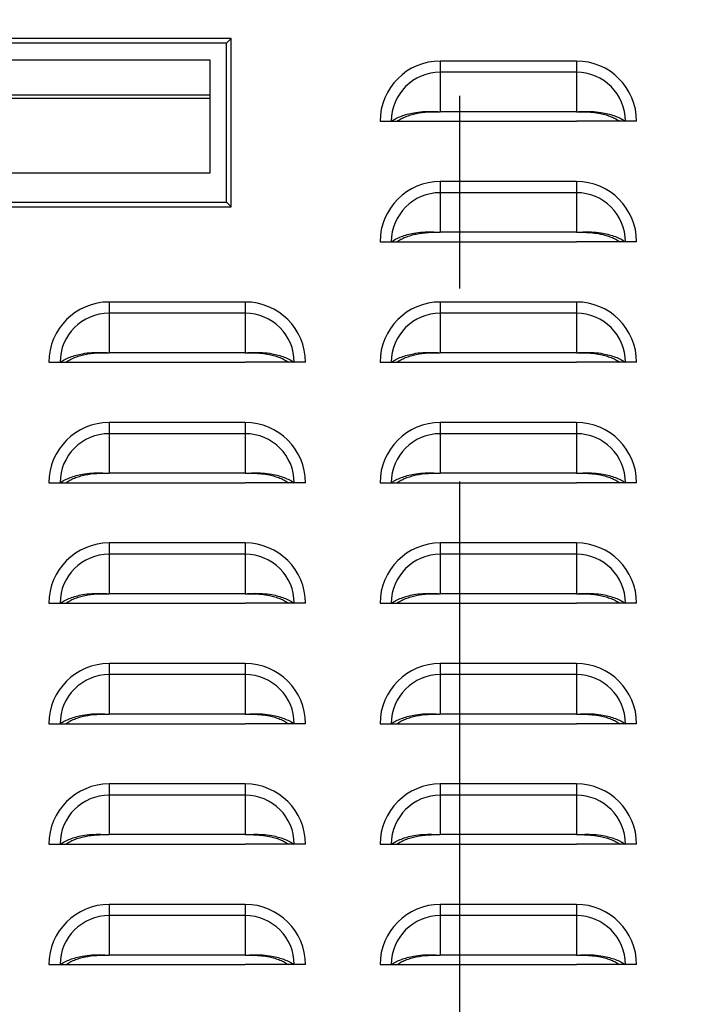
# Model space of a CAD drawing. Units: inches. Extents: x 0 to 25.2, y 0 to 19.3.
# Drawn here: x 17 to 17.4, y 6.7 to 7.2 of the extents above; entities that cross this region are included whole.
import ezdxf
from ezdxf import colors
from ezdxf.entities.mleader import LeaderData, LeaderLine
from ezdxf.math import Vec2, Vec3

# ---------------------------------------------------------------- set-up
doc = ezdxf.new("R2010")
doc.units = ezdxf.units.IN
doc.header["$LTSCALE"] = 2
doc.header["$MEASUREMENT"] = 0
doc.header["$PDSIZE"] = -1
doc.linetypes.add('CENTER', pattern=[0.4, 0.25, -0.05, 0.05, -0.05])
doc.layers.add('DIM', color=7, linetype='Continuous')
doc.styles.add('SIM1', font='ROMANS')
doc.styles.add('SLDTEXTSTYLE0', font='TXT', dxfattribs={"width": 0.635389})
doc.dimstyles.new('SLDDIMSTYLE0', dxfattribs={"dimtxt": 0.125, "dimasz": 0.13, "dimexe": 0, "dimexo": 0.0625, "dimgap": 0.03125, "dimtad": 0, "dimtih": 1, "dimtoh": 1, "dimdec": 6, "dimlfac": 16, "dimrnd": 1e-09, "dimzin": 12, "dimdsep": 46, "dimtxsty": 'SLDTEXTSTYLE0', "dimsah": 1, "dimcen": 0.09, "dimadec": 0, "dimazin": 3, "dimtfac": 1, "dimtofl": 0, "dimtmove": 0, "dimatfit": 3, "dimfxl": 1, "dimfrac": 2, "dimtolj": 1, "dimtzin": 12, "dimarcsym": 0})

# ---------------------------------------------------------------- blocks, each defined once
blk = doc.blocks.new('*D32')
at = {"layer": 'Defpoints', "color": 0, "transparency": 16777216}
for p in [(14.29018, 8.81687), (17.06322, 8.81687), (17.06322, 5.50437)]:
    blk.add_point(p, dxfattribs=at)
at = {"layer": 'DIM', "color": 0, "lineweight": -2, "transparency": 16777216}
for p, q in [((17.00072, 8.81687), (14.16518, 8.81687)), ((14.29018, 8.68687), (14.29018, 7.28711)), ((14.29018, 5.63437), (14.29018, 7.03413)), ((17.00072, 5.50437), (14.16518, 5.50437))]:
    blk.add_line(p, q, dxfattribs=at)
at = {"layer": 'DIM', "color": 0, "transparency": 16777216}
for points in [[(14.26852, 8.68687), (14.31185, 8.68687), (14.29018, 8.81687)], [(14.26852, 5.63437), (14.31185, 5.63437), (14.29018, 5.50437)]]:
    blk.add_solid(points, dxfattribs=at)
at = {"layer": 'DIM', "color": 0, "transparency": 16777216, "insert": (14.29018, 7.16062), "char_height": 0.125, "attachment_point": 5, "style": 'SIM1'}
blk.add_mtext('\\A1;53.0 [134.6]', dxfattribs=at)

msp = doc.modelspace()

# ---------------------------------------------------------------- linework, layer by layer
at = {"linetype": 'CENTER'}
msp.add_line((17.25072311, 9.37531086), (17.25072311, 5.17490476), dxfattribs=at)
at = {"color": 7, "linetype": 'Continuous', "lineweight": 25}
for p, q in [((17.13218718, 7.20501724), (16.90630136, 7.20501724)), ((17.12972655, 7.20255661), (16.90876199, 7.20255661)), ((17.12972655, 7.20255661), (17.13218718, 7.20501724)), ((17.12972655, 7.12012551), (17.12972655, 7.20255661)), ((17.13218718, 7.11766488), (17.13218718, 7.20501724)), ((16.91737419, 7.19396682), (17.12111435, 7.19396682)), ((16.91737419, 7.1939444), (17.12111435, 7.1939444)), ((17.12111435, 7.19396682), (17.12111435, 7.13518758)), ((17.24072311, 7.19337108), (17.24072311, 7.18755676)), ((17.31134811, 7.19337108), (17.24072311, 7.19337108)), ((17.31134811, 7.19337108), (17.31134811, 7.18755676)), ((17.24072311, 7.18755676), (17.24072311, 7.16706986)), ((17.31134811, 7.18755676), (17.24072311, 7.18755676)), ((17.31134811, 7.18755676), (17.31134811, 7.16706986)), ((16.91737419, 7.17575782), (17.12111435, 7.17575782)), ((16.91737419, 7.17411133), (17.12111435, 7.17411133)), ((17.31134811, 7.16706986), (17.24072311, 7.16706986)), ((17.20947311, 7.16212108), (17.21528743, 7.16212108)), ((17.21528743, 7.16212108), (17.21819404, 7.16212108)), ((17.21813853, 7.16212108), (17.24072311, 7.16212108)), ((17.24072311, 7.16212108), (17.31134811, 7.16212108)), ((17.33393268, 7.16212108), (17.31134811, 7.16212108)), ((17.33678379, 7.16212108), (17.33387718, 7.16212108)), ((17.34259811, 7.16212108), (17.33678379, 7.16212108)), ((17.12111435, 7.13518758), (16.91737419, 7.13518758)), ((17.24072311, 7.13087108), (17.24072311, 7.12505676)), ((17.31134811, 7.13087108), (17.24072311, 7.13087108)), ((17.31134811, 7.13087108), (17.31134811, 7.12505676)), ((16.90876199, 7.12012551), (17.12972655, 7.12012551)), ((17.12972655, 7.12012551), (17.13218718, 7.11766488)), ((17.24072311, 7.12505676), (17.24072311, 7.10456986)), ((17.31134811, 7.12505676), (17.24072311, 7.12505676)), ((17.31134811, 7.12505676), (17.31134811, 7.10456986)), ((16.90630136, 7.11766488), (17.13218718, 7.11766488)), ((17.31134811, 7.10456986), (17.24072311, 7.10456986)), ((17.20947311, 7.09962108), (17.21528743, 7.09962108)), ((17.21528743, 7.09962108), (17.21819404, 7.09962108)), ((17.21813853, 7.09962108), (17.24072311, 7.09962108)), ((17.24072311, 7.09962108), (17.31134811, 7.09962108)), ((17.33393268, 7.09962108), (17.31134811, 7.09962108)), ((17.33678379, 7.09962108), (17.33387718, 7.09962108)), ((17.34259811, 7.09962108), (17.33678379, 7.09962108)), ((17.06884811, 7.06837108), (17.06884811, 7.06255676)), ((17.13947311, 7.06837108), (17.06884811, 7.06837108)), ((17.13947311, 7.06837108), (17.13947311, 7.06255676)), ((17.24072311, 7.06837108), (17.24072311, 7.06255676)), ((17.31134811, 7.06837108), (17.24072311, 7.06837108)), ((17.31134811, 7.06837108), (17.31134811, 7.06255676)), ((17.06884811, 7.06255676), (17.06884811, 7.04206986)), ((17.13947311, 7.06255676), (17.06884811, 7.06255676)), ((17.13947311, 7.06255676), (17.13947311, 7.04206986)), ((17.24072311, 7.06255676), (17.24072311, 7.04206986)), ((17.31134811, 7.06255676), (17.24072311, 7.06255676)), ((17.31134811, 7.06255676), (17.31134811, 7.04206986)), ((17.13947311, 7.04206986), (17.06884811, 7.04206986)), ((17.31134811, 7.04206986), (17.24072311, 7.04206986)), ((17.03759811, 7.03712108), (17.04341243, 7.03712108)), ((17.04341243, 7.03712108), (17.04631904, 7.03712108)), ((17.04626353, 7.03712108), (17.06884811, 7.03712108)), ((17.06884811, 7.03712108), (17.13947311, 7.03712108)), ((17.16205768, 7.03712108), (17.13947311, 7.03712108)), ((17.16490879, 7.03712108), (17.16200218, 7.03712108)), ((17.17072311, 7.03712108), (17.16490879, 7.03712108)), ((17.20947311, 7.03712108), (17.21528743, 7.03712108)), ((17.21528743, 7.03712108), (17.21819404, 7.03712108)), ((17.21813853, 7.03712108), (17.24072311, 7.03712108)), ((17.24072311, 7.03712108), (17.31134811, 7.03712108)), ((17.33393268, 7.03712108), (17.31134811, 7.03712108)), ((17.33678379, 7.03712108), (17.33387718, 7.03712108)), ((17.34259811, 7.03712108), (17.33678379, 7.03712108)), ((17.06884811, 7.00587108), (17.06884811, 7.00005676)), ((17.13947311, 7.00587108), (17.06884811, 7.00587108)), ((17.13947311, 7.00587108), (17.13947311, 7.00005676)), ((17.24072311, 7.00587108), (17.24072311, 7.00005676)), ((17.31134811, 7.00587108), (17.24072311, 7.00587108)), ((17.31134811, 7.00587108), (17.31134811, 7.00005676)), ((17.06884811, 7.00005676), (17.06884811, 6.97956986)), ((17.13947311, 7.00005676), (17.06884811, 7.00005676)), ((17.13947311, 7.00005676), (17.13947311, 6.97956986)), ((17.24072311, 7.00005676), (17.24072311, 6.97956986)), ((17.31134811, 7.00005676), (17.24072311, 7.00005676)), ((17.31134811, 7.00005676), (17.31134811, 6.97956986)), ((17.13947311, 6.97956986), (17.06884811, 6.97956986)), ((17.31134811, 6.97956986), (17.24072311, 6.97956986)), ((17.03759811, 6.97462108), (17.04341243, 6.97462108)), ((17.04341243, 6.97462108), (17.04631904, 6.97462108)), ((17.04626353, 6.97462108), (17.06884811, 6.97462108)), ((17.06884811, 6.97462108), (17.13947311, 6.97462108)), ((17.16205768, 6.97462108), (17.13947311, 6.97462108)), ((17.16490879, 6.97462108), (17.16200218, 6.97462108)), ((17.17072311, 6.97462108), (17.16490879, 6.97462108)), ((17.20947311, 6.97462108), (17.21528743, 6.97462108)), ((17.21528743, 6.97462108), (17.21819404, 6.97462108)), ((17.21813853, 6.97462108), (17.24072311, 6.97462108)), ((17.24072311, 6.97462108), (17.31134811, 6.97462108)), ((17.33393268, 6.97462108), (17.31134811, 6.97462108)), ((17.33678379, 6.97462108), (17.33387718, 6.97462108)), ((17.34259811, 6.97462108), (17.33678379, 6.97462108)), ((17.06884811, 6.94337108), (17.06884811, 6.93755676)), ((17.13947311, 6.94337108), (17.06884811, 6.94337108)), ((17.13947311, 6.94337108), (17.13947311, 6.93755676)), ((17.24072311, 6.94337108), (17.24072311, 6.93755676)), ((17.31134811, 6.94337108), (17.24072311, 6.94337108)), ((17.31134811, 6.94337108), (17.31134811, 6.93755676)), ((17.06884811, 6.93755676), (17.06884811, 6.91706986)), ((17.13947311, 6.93755676), (17.06884811, 6.93755676)), ((17.13947311, 6.93755676), (17.13947311, 6.91706986)), ((17.24072311, 6.93755676), (17.24072311, 6.91706986)), ((17.31134811, 6.93755676), (17.24072311, 6.93755676)), ((17.31134811, 6.93755676), (17.31134811, 6.91706986)), ((17.13947311, 6.91706986), (17.06884811, 6.91706986)), ((17.31134811, 6.91706986), (17.24072311, 6.91706986)), ((17.03759811, 6.91212108), (17.04341243, 6.91212108)), ((17.04341243, 6.91212108), (17.04631904, 6.91212108)), ((17.04626353, 6.91212108), (17.06884811, 6.91212108)), ((17.06884811, 6.91212108), (17.13947311, 6.91212108)), ((17.16205768, 6.91212108), (17.13947311, 6.91212108)), ((17.16490879, 6.91212108), (17.16200218, 6.91212108)), ((17.17072311, 6.91212108), (17.16490879, 6.91212108)), ((17.20947311, 6.91212108), (17.21528743, 6.91212108)), ((17.21528743, 6.91212108), (17.21819404, 6.91212108)), ((17.21813853, 6.91212108), (17.24072311, 6.91212108)), ((17.24072311, 6.91212108), (17.31134811, 6.91212108)), ((17.33393268, 6.91212108), (17.31134811, 6.91212108)), ((17.33678379, 6.91212108), (17.33387718, 6.91212108)), ((17.34259811, 6.91212108), (17.33678379, 6.91212108)), ((17.06884811, 6.88087108), (17.06884811, 6.87505676)), ((17.13947311, 6.88087108), (17.06884811, 6.88087108)), ((17.13947311, 6.88087108), (17.13947311, 6.87505676)), ((17.24072311, 6.88087108), (17.24072311, 6.87505676)), ((17.31134811, 6.88087108), (17.24072311, 6.88087108)), ((17.31134811, 6.88087108), (17.31134811, 6.87505676)), ((17.06884811, 6.87505676), (17.06884811, 6.85456986)), ((17.13947311, 6.87505676), (17.06884811, 6.87505676)), ((17.13947311, 6.87505676), (17.13947311, 6.85456986)), ((17.24072311, 6.87505676), (17.24072311, 6.85456986)), ((17.31134811, 6.87505676), (17.24072311, 6.87505676)), ((17.31134811, 6.87505676), (17.31134811, 6.85456986)), ((17.13947311, 6.85456986), (17.06884811, 6.85456986)), ((17.31134811, 6.85456986), (17.24072311, 6.85456986)), ((17.03759811, 6.84962108), (17.04341243, 6.84962108)), ((17.04341243, 6.84962108), (17.04631904, 6.84962108)), ((17.04626353, 6.84962108), (17.06884811, 6.84962108)), ((17.06884811, 6.84962108), (17.13947311, 6.84962108)), ((17.16205768, 6.84962108), (17.13947311, 6.84962108)), ((17.16490879, 6.84962108), (17.16200218, 6.84962108)), ((17.17072311, 6.84962108), (17.16490879, 6.84962108)), ((17.20947311, 6.84962108), (17.21528743, 6.84962108)), ((17.21528743, 6.84962108), (17.21819404, 6.84962108)), ((17.21813853, 6.84962108), (17.24072311, 6.84962108)), ((17.24072311, 6.84962108), (17.31134811, 6.84962108)), ((17.33393268, 6.84962108), (17.31134811, 6.84962108)), ((17.33678379, 6.84962108), (17.33387718, 6.84962108)), ((17.34259811, 6.84962108), (17.33678379, 6.84962108)), ((17.06884811, 6.81837108), (17.06884811, 6.81255676)), ((17.13947311, 6.81837108), (17.06884811, 6.81837108)), ((17.13947311, 6.81837108), (17.13947311, 6.81255676)), ((17.24072311, 6.81837108), (17.24072311, 6.81255676)), ((17.31134811, 6.81837108), (17.24072311, 6.81837108)), ((17.31134811, 6.81837108), (17.31134811, 6.81255676)), ((17.06884811, 6.81255676), (17.06884811, 6.79206986)), ((17.13947311, 6.81255676), (17.06884811, 6.81255676)), ((17.13947311, 6.81255676), (17.13947311, 6.79206986)), ((17.24072311, 6.81255676), (17.24072311, 6.79206986)), ((17.31134811, 6.81255676), (17.24072311, 6.81255676)), ((17.31134811, 6.81255676), (17.31134811, 6.79206986)), ((17.13947311, 6.79206986), (17.06884811, 6.79206986)), ((17.31134811, 6.79206986), (17.24072311, 6.79206986)), ((17.03759811, 6.78712108), (17.04341243, 6.78712108)), ((17.04341243, 6.78712108), (17.04631904, 6.78712108)), ((17.04626353, 6.78712108), (17.06884811, 6.78712108)), ((17.06884811, 6.78712108), (17.13947311, 6.78712108)), ((17.16205768, 6.78712108), (17.13947311, 6.78712108)), ((17.16490879, 6.78712108), (17.16200218, 6.78712108)), ((17.17072311, 6.78712108), (17.16490879, 6.78712108)), ((17.20947311, 6.78712108), (17.21528743, 6.78712108)), ((17.21528743, 6.78712108), (17.21819404, 6.78712108)), ((17.21813853, 6.78712108), (17.24072311, 6.78712108)), ((17.24072311, 6.78712108), (17.31134811, 6.78712108)), ((17.33393268, 6.78712108), (17.31134811, 6.78712108)), ((17.33678379, 6.78712108), (17.33387718, 6.78712108)), ((17.34259811, 6.78712108), (17.33678379, 6.78712108)), ((17.06884811, 6.75587108), (17.06884811, 6.75005676)), ((17.13947311, 6.75587108), (17.06884811, 6.75587108)), ((17.13947311, 6.75587108), (17.13947311, 6.75005676)), ((17.24072311, 6.75587108), (17.24072311, 6.75005676)), ((17.31134811, 6.75587108), (17.24072311, 6.75587108)), ((17.31134811, 6.75587108), (17.31134811, 6.75005676)), ((17.06884811, 6.75005676), (17.06884811, 6.72956986)), ((17.13947311, 6.75005676), (17.06884811, 6.75005676)), ((17.13947311, 6.75005676), (17.13947311, 6.72956986)), ((17.24072311, 6.75005676), (17.24072311, 6.72956986)), ((17.31134811, 6.75005676), (17.24072311, 6.75005676)), ((17.31134811, 6.75005676), (17.31134811, 6.72956986)), ((17.13947311, 6.72956986), (17.06884811, 6.72956986)), ((17.31134811, 6.72956986), (17.24072311, 6.72956986)), ((17.03759811, 6.72462108), (17.04341243, 6.72462108)), ((17.04341243, 6.72462108), (17.04631904, 6.72462108)), ((17.04626353, 6.72462108), (17.06884811, 6.72462108)), ((17.06884811, 6.72462108), (17.13947311, 6.72462108)), ((17.16205768, 6.72462108), (17.13947311, 6.72462108)), ((17.16490879, 6.72462108), (17.16200218, 6.72462108)), ((17.17072311, 6.72462108), (17.16490879, 6.72462108)), ((17.20947311, 6.72462108), (17.21528743, 6.72462108)), ((17.21528743, 6.72462108), (17.21819404, 6.72462108)), ((17.21813853, 6.72462108), (17.24072311, 6.72462108)), ((17.24072311, 6.72462108), (17.31134811, 6.72462108)), ((17.33393268, 6.72462108), (17.31134811, 6.72462108)), ((17.33678379, 6.72462108), (17.33387718, 6.72462108)), ((17.34259811, 6.72462108), (17.33678379, 6.72462108))]:
    msp.add_line(p, q, dxfattribs=at)
for centre, radius, start, end in [((17.24072311, 7.16212108), 0.03125, 90, 180), ((17.31134811, 7.16212108), 0.03125, 0, 90), ((17.24072311, 7.16212108), 0.02543568, 90, 180), ((17.31134811, 7.16212108), 0.02543568, 0, 90), ((17.24072311, 7.09962108), 0.03125, 90, 180), ((17.31134811, 7.09962108), 0.03125, 0, 90), ((17.24072311, 7.09962108), 0.02543568, 90, 180), ((17.31134811, 7.09962108), 0.02543568, 0, 90), ((17.06884811, 7.03712108), 0.03125, 90, 180), ((17.13947311, 7.03712108), 0.03125, 0, 90), ((17.24072311, 7.03712108), 0.03125, 90, 180), ((17.31134811, 7.03712108), 0.03125, 0, 90), ((17.06884811, 7.03712108), 0.02543568, 90, 180), ((17.13947311, 7.03712108), 0.02543568, 0, 90), ((17.24072311, 7.03712108), 0.02543568, 90, 180), ((17.31134811, 7.03712108), 0.02543568, 0, 90), ((17.06884811, 6.97462108), 0.03125, 90, 180), ((17.13947311, 6.97462108), 0.03125, 0, 90), ((17.24072311, 6.97462108), 0.03125, 90, 180), ((17.31134811, 6.97462108), 0.03125, 0, 90), ((17.06884811, 6.97462108), 0.02543568, 90, 180), ((17.13947311, 6.97462108), 0.02543568, 0, 90), ((17.24072311, 6.97462108), 0.02543568, 90, 180), ((17.31134811, 6.97462108), 0.02543568, 0, 90), ((17.06884811, 6.91212108), 0.03125, 90, 180), ((17.13947311, 6.91212108), 0.03125, 0, 90), ((17.24072311, 6.91212108), 0.03125, 90, 180), ((17.31134811, 6.91212108), 0.03125, 0, 90), ((17.06884811, 6.91212108), 0.02543568, 90, 180), ((17.13947311, 6.91212108), 0.02543568, 0, 90), ((17.24072311, 6.91212108), 0.02543568, 90, 180), ((17.31134811, 6.91212108), 0.02543568, 0, 90), ((17.06884811, 6.84962108), 0.03125, 90, 180), ((17.13947311, 6.84962108), 0.03125, 0, 90), ((17.24072311, 6.84962108), 0.03125, 90, 180), ((17.31134811, 6.84962108), 0.03125, 0, 90), ((17.06884811, 6.84962108), 0.02543568, 90, 180), ((17.13947311, 6.84962108), 0.02543568, 0, 90), ((17.24072311, 6.84962108), 0.02543568, 90, 180), ((17.31134811, 6.84962108), 0.02543568, 0, 90), ((17.06884811, 6.78712108), 0.03125, 90, 180), ((17.13947311, 6.78712108), 0.03125, 0, 90), ((17.24072311, 6.78712108), 0.03125, 90, 180), ((17.31134811, 6.78712108), 0.03125, 0, 90), ((17.06884811, 6.78712108), 0.02543568, 90, 180), ((17.13947311, 6.78712108), 0.02543568, 0, 90), ((17.24072311, 6.78712108), 0.02543568, 90, 180), ((17.31134811, 6.78712108), 0.02543568, 0, 90), ((17.06884811, 6.72462108), 0.03125, 90, 180), ((17.13947311, 6.72462108), 0.03125, 0, 90), ((17.24072311, 6.72462108), 0.03125, 90, 180), ((17.31134811, 6.72462108), 0.03125, 0, 90), ((17.06884811, 6.72462108), 0.02543568, 90, 180), ((17.13947311, 6.72462108), 0.02543568, 0, 90), ((17.24072311, 6.72462108), 0.02543568, 90, 180), ((17.31134811, 6.72462108), 0.02543568, 0, 90)]:
    msp.add_arc(centre, radius, start, end, dxfattribs=at)
for points, knots in [([(17.21528743, 7.16212108), (17.2160697, 7.16261362), (17.21763256, 7.16359766), (17.22045416, 7.16483043), (17.22354849, 7.16584656), (17.22728961, 7.16669585), (17.23158363, 7.16724509), (17.23625189, 7.16727038), (17.23926177, 7.1671354), (17.24072311, 7.16706986)], [0, 0, 0, 0, 0.128538026, 0.256801119, 0.385199704, 0.512480557, 0.685588205, 0.84734847, 1, 1, 1, 1]), ([(17.21819404, 7.16212108), (17.21886565, 7.16255807), (17.22020784, 7.16343138), (17.22263439, 7.16453767), (17.22530086, 7.16546402), (17.22914391, 7.16642314), (17.23436084, 7.16708132), (17.23860249, 7.16707368), (17.24072311, 7.16706986)], [0, 0, 0, 0, 0.12536866, 0.250544106, 0.375999516, 0.500649102, 0.750348525, 1, 1, 1, 1]), ([(17.31134811, 7.16706986), (17.31281814, 7.16713598), (17.31584242, 7.16727201), (17.32051177, 7.16724277), (17.32480479, 7.16669157), (17.32852932, 7.16584455), (17.33161594, 7.16483014), (17.33443179, 7.16360137), (17.33599697, 7.16261628), (17.33678379, 7.16212108)], [0, 0, 0, 0, 0.153558739, 0.315913507, 0.487645759, 0.615773214, 0.742886091, 0.870748939, 1, 1, 1, 1]), ([(17.31134811, 7.16706986), (17.31276309, 7.16707327), (17.31556712, 7.16708002), (17.31979663, 7.16684093), (17.32355368, 7.16626631), (17.32677644, 7.1654624), (17.32943577, 7.16453737), (17.3318575, 7.1634347), (17.33320167, 7.16256044), (17.33387718, 7.16212108)], [0, 0, 0, 0, 0.166781518, 0.330505202, 0.499705571, 0.625124885, 0.749266139, 0.873993836, 1, 1, 1, 1]), ([(17.21528743, 7.09962108), (17.2160697, 7.10011362), (17.21763256, 7.10109766), (17.22045416, 7.10233043), (17.22354849, 7.10334656), (17.22728961, 7.10419585), (17.23158363, 7.10474509), (17.23625189, 7.10477038), (17.23926177, 7.1046354), (17.24072311, 7.10456986)], [0, 0, 0, 0, 0.128538026, 0.256801119, 0.385199704, 0.512480557, 0.685588205, 0.84734847, 1, 1, 1, 1]), ([(17.31134811, 7.10456986), (17.31281814, 7.10463598), (17.31584242, 7.10477201), (17.32051177, 7.10474277), (17.32480479, 7.10419157), (17.32852932, 7.10334455), (17.33161594, 7.10233014), (17.33443179, 7.10110137), (17.33599697, 7.10011628), (17.33678379, 7.09962108)], [0, 0, 0, 0, 0.153558739, 0.315913507, 0.487645759, 0.615773214, 0.742886091, 0.870748939, 1, 1, 1, 1]), ([(17.21819404, 7.09962108), (17.21886565, 7.10005807), (17.22020784, 7.10093138), (17.22263439, 7.10203767), (17.22530086, 7.10296402), (17.22914391, 7.10392314), (17.23436084, 7.10458132), (17.23860249, 7.10457368), (17.24072311, 7.10456986)], [0, 0, 0, 0, 0.12536866, 0.250544106, 0.375999516, 0.500649102, 0.750348525, 1, 1, 1, 1]), ([(17.31134811, 7.10456986), (17.31276309, 7.10457327), (17.31556712, 7.10458002), (17.31979663, 7.10434093), (17.32355368, 7.10376631), (17.32677644, 7.1029624), (17.32943577, 7.10203737), (17.3318575, 7.1009347), (17.33320167, 7.10006044), (17.33387718, 7.09962108)], [0, 0, 0, 0, 0.166781518, 0.330505202, 0.499705571, 0.625124885, 0.749266139, 0.873993836, 1, 1, 1, 1]), ([(17.04341243, 7.03712108), (17.0441947, 7.03761362), (17.04575756, 7.03859766), (17.04857916, 7.03983043), (17.05167349, 7.04084656), (17.05541461, 7.04169585), (17.05970863, 7.04224509), (17.06437689, 7.04227038), (17.06738677, 7.0421354), (17.06884811, 7.04206986)], [0, 0, 0, 0, 0.128538026, 0.256801119, 0.385199704, 0.512480557, 0.685588205, 0.84734847, 1, 1, 1, 1]), ([(17.04631904, 7.03712108), (17.04699065, 7.03755807), (17.04833284, 7.03843138), (17.05075939, 7.03953767), (17.05342586, 7.04046402), (17.05726891, 7.04142314), (17.06248584, 7.04208132), (17.06672749, 7.04207368), (17.06884811, 7.04206986)], [0, 0, 0, 0, 0.12536866, 0.250544106, 0.375999516, 0.500649102, 0.750348525, 1, 1, 1, 1]), ([(17.13947311, 7.04206986), (17.14094314, 7.04213598), (17.14396742, 7.04227201), (17.14863677, 7.04224277), (17.15292979, 7.04169157), (17.15665432, 7.04084455), (17.15974094, 7.03983014), (17.16255679, 7.03860137), (17.16412197, 7.03761628), (17.16490879, 7.03712108)], [0, 0, 0, 0, 0.153558739, 0.315913507, 0.487645759, 0.615773214, 0.742886091, 0.870748939, 1, 1, 1, 1]), ([(17.13947311, 7.04206986), (17.14088809, 7.04207327), (17.14369212, 7.04208002), (17.14792163, 7.04184093), (17.15167868, 7.04126631), (17.15490144, 7.0404624), (17.15756077, 7.03953737), (17.1599825, 7.0384347), (17.16132667, 7.03756044), (17.16200218, 7.03712108)], [0, 0, 0, 0, 0.166781518, 0.330505202, 0.499705571, 0.625124885, 0.749266139, 0.873993836, 1, 1, 1, 1]), ([(17.21528743, 7.03712108), (17.2160697, 7.03761362), (17.21763256, 7.03859766), (17.22045416, 7.03983043), (17.22354849, 7.04084656), (17.22728961, 7.04169585), (17.23158363, 7.04224509), (17.23625189, 7.04227038), (17.23926177, 7.0421354), (17.24072311, 7.04206986)], [0, 0, 0, 0, 0.128538026, 0.256801119, 0.385199704, 0.512480557, 0.685588205, 0.84734847, 1, 1, 1, 1]), ([(17.21819404, 7.03712108), (17.21886565, 7.03755807), (17.22020784, 7.03843138), (17.22263439, 7.03953767), (17.22530086, 7.04046402), (17.22914391, 7.04142314), (17.23436084, 7.04208132), (17.23860249, 7.04207368), (17.24072311, 7.04206986)], [0, 0, 0, 0, 0.12536866, 0.250544106, 0.375999516, 0.500649102, 0.750348525, 1, 1, 1, 1]), ([(17.31134811, 7.04206986), (17.31281814, 7.04213598), (17.31584242, 7.04227201), (17.32051177, 7.04224277), (17.32480479, 7.04169157), (17.32852932, 7.04084455), (17.33161594, 7.03983014), (17.33443179, 7.03860137), (17.33599697, 7.03761628), (17.33678379, 7.03712108)], [0, 0, 0, 0, 0.153558739, 0.315913507, 0.487645759, 0.615773214, 0.742886091, 0.870748939, 1, 1, 1, 1]), ([(17.31134811, 7.04206986), (17.31276309, 7.04207327), (17.31556712, 7.04208002), (17.31979663, 7.04184093), (17.32355368, 7.04126631), (17.32677644, 7.0404624), (17.32943577, 7.03953737), (17.3318575, 7.0384347), (17.33320167, 7.03756044), (17.33387718, 7.03712108)], [0, 0, 0, 0, 0.166781518, 0.330505202, 0.499705571, 0.625124885, 0.749266139, 0.873993836, 1, 1, 1, 1]), ([(17.04341243, 6.97462108), (17.0441947, 6.97511362), (17.04575756, 6.97609766), (17.04857916, 6.97733043), (17.05167349, 6.97834656), (17.05541461, 6.97919585), (17.05970863, 6.97974509), (17.06437689, 6.97977038), (17.06738677, 6.9796354), (17.06884811, 6.97956986)], [0, 0, 0, 0, 0.128538026, 0.256801119, 0.385199704, 0.512480557, 0.685588205, 0.84734847, 1, 1, 1, 1]), ([(17.04631904, 6.97462108), (17.04699065, 6.97505807), (17.04833284, 6.97593138), (17.05075939, 6.97703767), (17.05342586, 6.97796402), (17.05726891, 6.97892314), (17.06248584, 6.97958132), (17.06672749, 6.97957368), (17.06884811, 6.97956986)], [0, 0, 0, 0, 0.12536866, 0.250544106, 0.375999516, 0.500649102, 0.750348525, 1, 1, 1, 1]), ([(17.13947311, 6.97956986), (17.14094314, 6.97963598), (17.14396742, 6.97977201), (17.14863677, 6.97974277), (17.15292979, 6.97919157), (17.15665432, 6.97834455), (17.15974094, 6.97733014), (17.16255679, 6.97610137), (17.16412197, 6.97511628), (17.16490879, 6.97462108)], [0, 0, 0, 0, 0.153558739, 0.315913507, 0.487645759, 0.615773214, 0.742886091, 0.870748939, 1, 1, 1, 1]), ([(17.13947311, 6.97956986), (17.14088809, 6.97957327), (17.14369212, 6.97958002), (17.14792163, 6.97934093), (17.15167868, 6.97876631), (17.15490144, 6.9779624), (17.15756077, 6.97703737), (17.1599825, 6.9759347), (17.16132667, 6.97506044), (17.16200218, 6.97462108)], [0, 0, 0, 0, 0.166781518, 0.330505202, 0.499705571, 0.625124885, 0.749266139, 0.873993836, 1, 1, 1, 1]), ([(17.21528743, 6.97462108), (17.2160697, 6.97511362), (17.21763256, 6.97609766), (17.22045416, 6.97733043), (17.22354849, 6.97834656), (17.22728961, 6.97919585), (17.23158363, 6.97974509), (17.23625189, 6.97977038), (17.23926177, 6.9796354), (17.24072311, 6.97956986)], [0, 0, 0, 0, 0.1285380261, 0.2568011189, 0.3851997042, 0.5124805571, 0.6855882053, 0.8473484696, 1, 1, 1, 1]), ([(17.21819404, 6.97462108), (17.21886565, 6.97505807), (17.22020784, 6.97593138), (17.22263439, 6.97703767), (17.22530086, 6.97796402), (17.22914391, 6.97892314), (17.23436084, 6.97958132), (17.23860249, 6.97957368), (17.24072311, 6.97956986)], [0, 0, 0, 0, 0.12536866, 0.250544106, 0.375999516, 0.500649102, 0.750348525, 1, 1, 1, 1]), ([(17.31134811, 6.97956986), (17.31281814, 6.97963598), (17.31584242, 6.97977201), (17.32051177, 6.97974277), (17.32480479, 6.97919157), (17.32852932, 6.97834455), (17.33161594, 6.97733014), (17.33443179, 6.97610137), (17.33599697, 6.97511628), (17.33678379, 6.97462108)], [0, 0, 0, 0, 0.153558739, 0.315913507, 0.487645759, 0.615773214, 0.742886091, 0.870748939, 1, 1, 1, 1]), ([(17.31134811, 6.97956986), (17.31276309, 6.97957327), (17.31556712, 6.97958002), (17.31979663, 6.97934093), (17.32355368, 6.97876631), (17.32677644, 6.9779624), (17.32943577, 6.97703737), (17.3318575, 6.9759347), (17.33320167, 6.97506044), (17.33387718, 6.97462108)], [0, 0, 0, 0, 0.166781518, 0.330505202, 0.499705571, 0.625124885, 0.749266139, 0.873993836, 1, 1, 1, 1]), ([(17.04341243, 6.91212108), (17.0441947, 6.91261362), (17.04575756, 6.91359766), (17.04857916, 6.91483043), (17.05167349, 6.91584656), (17.05541461, 6.91669585), (17.05970863, 6.91724509), (17.06437689, 6.91727038), (17.06738677, 6.9171354), (17.06884811, 6.91706986)], [0, 0, 0, 0, 0.128538026, 0.256801119, 0.385199704, 0.512480557, 0.685588205, 0.84734847, 1, 1, 1, 1]), ([(17.04631904, 6.91212108), (17.04699065, 6.91255807), (17.04833284, 6.91343138), (17.05075939, 6.91453767), (17.05342586, 6.91546402), (17.05726891, 6.91642314), (17.06248584, 6.91708132), (17.06672749, 6.91707368), (17.06884811, 6.91706986)], [0, 0, 0, 0, 0.12536866, 0.250544106, 0.375999516, 0.500649102, 0.750348525, 1, 1, 1, 1]), ([(17.13947311, 6.91706986), (17.14094314, 6.91713598), (17.14396742, 6.91727201), (17.14863677, 6.91724277), (17.15292979, 6.91669157), (17.15665432, 6.91584455), (17.15974094, 6.91483014), (17.16255679, 6.91360137), (17.16412197, 6.91261628), (17.16490879, 6.91212108)], [0, 0, 0, 0, 0.153558739, 0.315913507, 0.487645759, 0.615773214, 0.742886091, 0.870748939, 1, 1, 1, 1]), ([(17.13947311, 6.91706986), (17.14088809, 6.91707327), (17.14369212, 6.91708002), (17.14792163, 6.91684093), (17.15167868, 6.91626631), (17.15490144, 6.9154624), (17.15756077, 6.91453737), (17.1599825, 6.9134347), (17.16132667, 6.91256044), (17.16200218, 6.91212108)], [0, 0, 0, 0, 0.166781518, 0.330505202, 0.499705571, 0.625124885, 0.749266139, 0.873993836, 1, 1, 1, 1]), ([(17.21528743, 6.91212108), (17.2160697, 6.91261362), (17.21763256, 6.91359766), (17.22045416, 6.91483043), (17.22354849, 6.91584656), (17.22728961, 6.91669585), (17.23158363, 6.91724509), (17.23625189, 6.91727038), (17.23926177, 6.9171354), (17.24072311, 6.91706986)], [0, 0, 0, 0, 0.1285380261, 0.2568011189, 0.3851997042, 0.5124805571, 0.6855882053, 0.8473484696, 1, 1, 1, 1]), ([(17.21819404, 6.91212108), (17.21886565, 6.91255807), (17.22020784, 6.91343138), (17.22263439, 6.91453767), (17.22530086, 6.91546402), (17.22914391, 6.91642314), (17.23436084, 6.91708132), (17.23860249, 6.91707368), (17.24072311, 6.91706986)], [0, 0, 0, 0, 0.12536866, 0.250544106, 0.375999516, 0.500649102, 0.750348525, 1, 1, 1, 1]), ([(17.31134811, 6.91706986), (17.31281814, 6.91713598), (17.31584242, 6.91727201), (17.32051177, 6.91724277), (17.32480479, 6.91669157), (17.32852932, 6.91584455), (17.33161594, 6.91483014), (17.33443179, 6.91360137), (17.33599697, 6.91261628), (17.33678379, 6.91212108)], [0, 0, 0, 0, 0.153558739, 0.315913507, 0.487645759, 0.615773214, 0.742886091, 0.870748939, 1, 1, 1, 1]), ([(17.31134811, 6.91706986), (17.31276309, 6.91707327), (17.31556712, 6.91708002), (17.31979663, 6.91684093), (17.32355368, 6.91626631), (17.32677644, 6.9154624), (17.32943577, 6.91453737), (17.3318575, 6.9134347), (17.33320167, 6.91256044), (17.33387718, 6.91212108)], [0, 0, 0, 0, 0.166781518, 0.330505202, 0.499705571, 0.625124885, 0.749266139, 0.873993836, 1, 1, 1, 1]), ([(17.04341243, 6.84962108), (17.0441947, 6.85011362), (17.04575756, 6.85109766), (17.04857916, 6.85233043), (17.05167349, 6.85334656), (17.05541461, 6.85419585), (17.05970863, 6.85474509), (17.06437689, 6.85477038), (17.06738677, 6.8546354), (17.06884811, 6.85456986)], [0, 0, 0, 0, 0.128538026, 0.256801119, 0.385199704, 0.512480557, 0.685588205, 0.84734847, 1, 1, 1, 1]), ([(17.04631904, 6.84962108), (17.04699065, 6.85005807), (17.04833284, 6.85093138), (17.05075939, 6.85203767), (17.05342586, 6.85296402), (17.05726891, 6.85392314), (17.06248584, 6.85458132), (17.06672749, 6.85457368), (17.06884811, 6.85456986)], [0, 0, 0, 0, 0.12536866, 0.250544106, 0.375999516, 0.500649102, 0.750348525, 1, 1, 1, 1]), ([(17.13947311, 6.85456986), (17.14094314, 6.85463598), (17.14396742, 6.85477201), (17.14863677, 6.85474277), (17.15292979, 6.85419157), (17.15665432, 6.85334455), (17.15974094, 6.85233014), (17.16255679, 6.85110137), (17.16412197, 6.85011628), (17.16490879, 6.84962108)], [0, 0, 0, 0, 0.153558739, 0.315913507, 0.487645759, 0.615773214, 0.742886091, 0.870748939, 1, 1, 1, 1]), ([(17.13947311, 6.85456986), (17.14088809, 6.85457327), (17.14369212, 6.85458002), (17.14792163, 6.85434093), (17.15167868, 6.85376631), (17.15490144, 6.8529624), (17.15756077, 6.85203737), (17.1599825, 6.8509347), (17.16132667, 6.85006044), (17.16200218, 6.84962108)], [0, 0, 0, 0, 0.166781518, 0.330505202, 0.499705571, 0.625124885, 0.749266139, 0.873993836, 1, 1, 1, 1]), ([(17.21528743, 6.84962108), (17.2160697, 6.85011362), (17.21763256, 6.85109766), (17.22045416, 6.85233043), (17.22354849, 6.85334656), (17.22728961, 6.85419585), (17.23158363, 6.85474509), (17.23625189, 6.85477038), (17.23926177, 6.8546354), (17.24072311, 6.85456986)], [0, 0, 0, 0, 0.128538026, 0.256801119, 0.385199704, 0.512480557, 0.685588205, 0.84734847, 1, 1, 1, 1]), ([(17.21819404, 6.84962108), (17.21886565, 6.85005807), (17.22020784, 6.85093138), (17.22263439, 6.85203767), (17.22530086, 6.85296402), (17.22914391, 6.85392314), (17.23436084, 6.85458132), (17.23860249, 6.85457368), (17.24072311, 6.85456986)], [0, 0, 0, 0, 0.12536866, 0.250544106, 0.375999516, 0.500649102, 0.750348525, 1, 1, 1, 1]), ([(17.31134811, 6.85456986), (17.31281814, 6.85463598), (17.31584242, 6.85477201), (17.32051177, 6.85474277), (17.32480479, 6.85419157), (17.32852932, 6.85334455), (17.33161594, 6.85233014), (17.33443179, 6.85110137), (17.33599697, 6.85011628), (17.33678379, 6.84962108)], [0, 0, 0, 0, 0.153558739, 0.315913507, 0.487645759, 0.615773214, 0.742886091, 0.870748939, 1, 1, 1, 1]), ([(17.31134811, 6.85456986), (17.31276309, 6.85457327), (17.31556712, 6.85458002), (17.31979663, 6.85434093), (17.32355368, 6.85376631), (17.32677644, 6.8529624), (17.32943577, 6.85203737), (17.3318575, 6.8509347), (17.33320167, 6.85006044), (17.33387718, 6.84962108)], [0, 0, 0, 0, 0.166781518, 0.330505202, 0.499705571, 0.625124885, 0.749266139, 0.873993836, 1, 1, 1, 1]), ([(17.04341243, 6.78712108), (17.0441947, 6.78761362), (17.04575756, 6.78859766), (17.04857916, 6.78983043), (17.05167349, 6.79084656), (17.05541461, 6.79169585), (17.05970863, 6.79224509), (17.06437689, 6.79227038), (17.06738677, 6.7921354), (17.06884811, 6.79206986)], [0, 0, 0, 0, 0.128538026, 0.256801119, 0.385199704, 0.512480557, 0.685588205, 0.84734847, 1, 1, 1, 1]), ([(17.04631904, 6.78712108), (17.04699065, 6.78755807), (17.04833284, 6.78843138), (17.05075939, 6.78953767), (17.05342586, 6.79046402), (17.05726891, 6.79142314), (17.06248584, 6.79208132), (17.06672749, 6.79207368), (17.06884811, 6.79206986)], [0, 0, 0, 0, 0.12536866, 0.250544106, 0.375999516, 0.500649102, 0.750348525, 1, 1, 1, 1]), ([(17.13947311, 6.79206986), (17.14094314, 6.79213598), (17.14396742, 6.79227201), (17.14863677, 6.79224277), (17.15292979, 6.79169157), (17.15665432, 6.79084455), (17.15974094, 6.78983014), (17.16255679, 6.78860137), (17.16412197, 6.78761628), (17.16490879, 6.78712108)], [0, 0, 0, 0, 0.153558739, 0.315913507, 0.487645759, 0.615773214, 0.742886091, 0.870748939, 1, 1, 1, 1]), ([(17.13947311, 6.79206986), (17.14088809, 6.79207327), (17.14369212, 6.79208002), (17.14792163, 6.79184093), (17.15167868, 6.79126631), (17.15490144, 6.7904624), (17.15756077, 6.78953737), (17.1599825, 6.7884347), (17.16132667, 6.78756044), (17.16200218, 6.78712108)], [0, 0, 0, 0, 0.166781518, 0.330505202, 0.499705571, 0.625124885, 0.749266139, 0.873993836, 1, 1, 1, 1]), ([(17.21528743, 6.78712108), (17.2160697, 6.78761362), (17.21763256, 6.78859766), (17.22045416, 6.78983043), (17.22354849, 6.79084656), (17.22728961, 6.79169585), (17.23158363, 6.79224509), (17.23625189, 6.79227038), (17.23926177, 6.7921354), (17.24072311, 6.79206986)], [0, 0, 0, 0, 0.128538026, 0.256801119, 0.385199704, 0.512480557, 0.685588205, 0.84734847, 1, 1, 1, 1]), ([(17.21819404, 6.78712108), (17.21886565, 6.78755807), (17.22020784, 6.78843138), (17.22263439, 6.78953767), (17.22530086, 6.79046402), (17.22914391, 6.79142314), (17.23436084, 6.79208132), (17.23860249, 6.79207368), (17.24072311, 6.79206986)], [0, 0, 0, 0, 0.12536866, 0.250544106, 0.375999516, 0.500649102, 0.750348525, 1, 1, 1, 1]), ([(17.31134811, 6.79206986), (17.31281814, 6.79213598), (17.31584242, 6.79227201), (17.32051177, 6.79224277), (17.32480479, 6.79169157), (17.32852932, 6.79084455), (17.33161594, 6.78983014), (17.33443179, 6.78860137), (17.33599697, 6.78761628), (17.33678379, 6.78712108)], [0, 0, 0, 0, 0.153558739, 0.315913507, 0.487645759, 0.615773214, 0.742886091, 0.870748939, 1, 1, 1, 1]), ([(17.31134811, 6.79206986), (17.31276309, 6.79207327), (17.31556712, 6.79208002), (17.31979663, 6.79184093), (17.32355368, 6.79126631), (17.32677644, 6.7904624), (17.32943577, 6.78953737), (17.3318575, 6.7884347), (17.33320167, 6.78756044), (17.33387718, 6.78712108)], [0, 0, 0, 0, 0.1667815177, 0.3305052022, 0.4997055708, 0.6251248846, 0.7492661392, 0.8739938363, 1, 1, 1, 1]), ([(17.04341243, 6.72462108), (17.0441947, 6.72511362), (17.04575756, 6.72609766), (17.04857916, 6.72733043), (17.05167349, 6.72834656), (17.05541461, 6.72919585), (17.05970863, 6.72974509), (17.06437689, 6.72977038), (17.06738677, 6.7296354), (17.06884811, 6.72956986)], [0, 0, 0, 0, 0.128538026, 0.256801119, 0.385199704, 0.512480557, 0.685588205, 0.84734847, 1, 1, 1, 1]), ([(17.04631904, 6.72462108), (17.04699065, 6.72505807), (17.04833284, 6.72593138), (17.05075939, 6.72703767), (17.05342586, 6.72796402), (17.05726891, 6.72892314), (17.06248584, 6.72958132), (17.06672749, 6.72957368), (17.06884811, 6.72956986)], [0, 0, 0, 0, 0.12536866, 0.250544106, 0.375999516, 0.500649102, 0.750348525, 1, 1, 1, 1]), ([(17.13947311, 6.72956986), (17.14094314, 6.72963598), (17.14396742, 6.72977201), (17.14863677, 6.72974277), (17.15292979, 6.72919157), (17.15665432, 6.72834455), (17.15974094, 6.72733014), (17.16255679, 6.72610137), (17.16412197, 6.72511628), (17.16490879, 6.72462108)], [0, 0, 0, 0, 0.153558739, 0.315913507, 0.487645759, 0.615773214, 0.742886091, 0.870748939, 1, 1, 1, 1]), ([(17.13947311, 6.72956986), (17.14088809, 6.72957327), (17.14369212, 6.72958002), (17.14792163, 6.72934093), (17.15167868, 6.72876631), (17.15490144, 6.7279624), (17.15756077, 6.72703737), (17.1599825, 6.7259347), (17.16132667, 6.72506044), (17.16200218, 6.72462108)], [0, 0, 0, 0, 0.166781518, 0.330505202, 0.499705571, 0.625124885, 0.749266139, 0.873993836, 1, 1, 1, 1]), ([(17.21528743, 6.72462108), (17.2160697, 6.72511362), (17.21763256, 6.72609766), (17.22045416, 6.72733043), (17.22354849, 6.72834656), (17.22728961, 6.72919585), (17.23158363, 6.72974509), (17.23625189, 6.72977038), (17.23926177, 6.7296354), (17.24072311, 6.72956986)], [0, 0, 0, 0, 0.128538026, 0.256801119, 0.385199704, 0.512480557, 0.685588205, 0.84734847, 1, 1, 1, 1]), ([(17.21819404, 6.72462108), (17.21886565, 6.72505807), (17.22020784, 6.72593138), (17.22263439, 6.72703767), (17.22530086, 6.72796402), (17.22914391, 6.72892314), (17.23436084, 6.72958132), (17.23860249, 6.72957368), (17.24072311, 6.72956986)], [0, 0, 0, 0, 0.12536866, 0.250544106, 0.375999516, 0.500649102, 0.750348525, 1, 1, 1, 1]), ([(17.31134811, 6.72956986), (17.31281814, 6.72963598), (17.31584242, 6.72977201), (17.32051177, 6.72974277), (17.32480479, 6.72919157), (17.32852932, 6.72834455), (17.33161594, 6.72733014), (17.33443179, 6.72610137), (17.33599697, 6.72511628), (17.33678379, 6.72462108)], [0, 0, 0, 0, 0.153558739, 0.315913507, 0.487645759, 0.615773214, 0.742886091, 0.870748939, 1, 1, 1, 1]), ([(17.31134811, 6.72956986), (17.31276309, 6.72957327), (17.31556712, 6.72958002), (17.31979663, 6.72934093), (17.32355368, 6.72876631), (17.32677644, 6.7279624), (17.32943577, 6.72703737), (17.3318575, 6.7259347), (17.33320167, 6.72506044), (17.33387718, 6.72462108)], [0, 0, 0, 0, 0.166781518, 0.330505202, 0.499705571, 0.625124885, 0.749266139, 0.873993836, 1, 1, 1, 1])]:
    msp.add_open_spline(points, degree=3, knots=knots, dxfattribs=at)

# ---------------------------------------------------------------- dimensions: what is measured, and where the dimension line sits
at = {"layer": 'DIM'}
dim = msp.add_linear_dim(base=(14.29018434, 8.81687108), p1=(17.06322311, 5.50437108), p2=(17.06322311, 8.81687108), angle=90, dimstyle='SLDDIMSTYLE0', override={"dimexe": 0.125, "dimdec": 1, "dimzin": 4, "dimtxsty": 'SIM1'}, dxfattribs=at)
dim.commit()
dim.dimension.update_dxf_attribs({"geometry": '*D32', "text_midpoint": (14.29018434, 7.16062108)})

# ---------------------------------------------------------------- leaders
ml = msp.add_multileader_mtext('Standard', dxfattribs=at)
ml.set_content('HIGH TEMP. WATER INLET\\P%%C3.7 [%%C9.5] REF\\P(ONLY ON BENCHMARK PLATINUM)', color=256, style='SIM1')
ml.set_leader_properties()
ml.build(insert=Vec2(0, 0))
ml.multileader.update_dxf_attribs({"text_right_attachment_type": 6, "dogleg_length": 0.36, "arrow_head_size": 0.18})
ctx = ml.context
ctx.base_point, ctx.char_height, ctx.arrow_head_size, ctx.landing_gap_size, ctx.plane_origin = Vec3(19.82632746, 6.86627576), 0.13, 0.18, 0.09, Vec3(17.35727672, 6.49064851)
ctx.right_attachment = 6
notes = []
notes.append((ctx, [(0, (1, 1, 0), (19.46632746, 6.86627576), (1, 0), 0.36, [(0, [(17.35727672, 6.49064851)], 0, [])])]))
ctx.mtext.insert, ctx.mtext.width, ctx.mtext.flow_direction = Vec3(19.91632746, 6.95294242), 3.5574153369, 5
for ctx, leaders in notes:
    for number, flags, end, landing, length, lines in leaders:
        leader = LeaderData()
        leader.index, (leader.has_last_leader_line, leader.has_dogleg_vector, leader.attachment_direction) = number, flags
        leader.last_leader_point, leader.dogleg_vector, leader.dogleg_length = Vec3(end), Vec3(landing), length
        for number, points, colour, breaks in lines:
            line = LeaderLine()
            line.index, line.vertices, line.color, line.breaks = number, Vec3.list(points), colors.encode_raw_color(colour), breaks
            leader.lines.append(line)
        ctx.leaders.append(leader)

doc.saveas('drawing.dxf')
